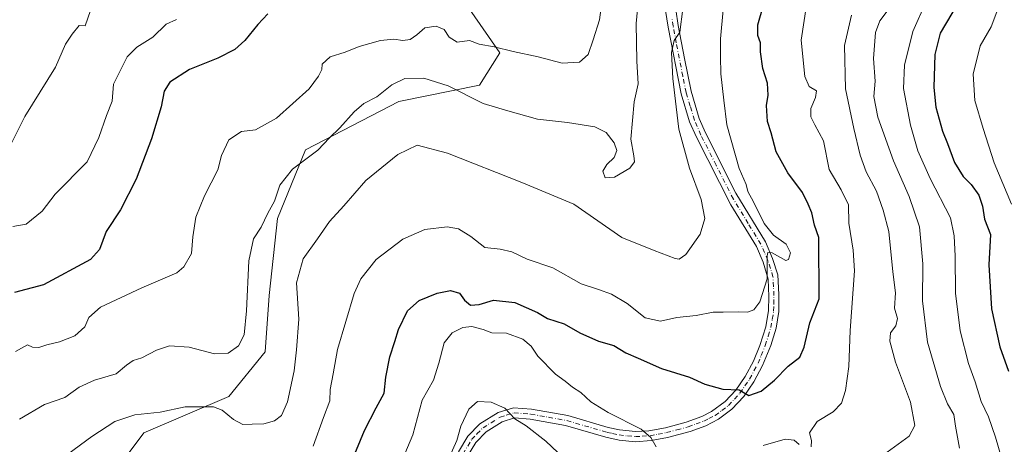
# Model space of a CAD drawing. Units: metres. Extents: x 618035 to 621497, y 4708614 to 4710986.
# Drawn here: x 619755 to 620047, y 4710089 to 4710215 of the extents above; entities that cross this region are included whole.
import ezdxf

# ---------------------------------------------------------------- set-up
doc = ezdxf.new("R2010")
doc.units = ezdxf.units.M
doc.header["$MEASUREMENT"] = 0
doc.linetypes.add('DGN Style 4', pattern=[2.638475, 1.318413, -0.659207, 0.001648, -0.659207])
for name, color, linetype, lineweight in [('Arbolado forestal CxS', 92, 'Continuous', 0), ('Camino Cxs', 7, 'Continuous', 0), ('Camino eje', 30, 'DGN Style 4', 13), ('Curva de nivel maestra', 30, 'Continuous', 30), ('Curva de nivel normal', 30, 'Continuous', 0)]:
    doc.layers.add(name, color=color, linetype=linetype, lineweight=lineweight)

msp = doc.modelspace()

# ---------------------------------------------------------------- linework, layer by layer
at = {"layer": 'Arbolado forestal CxS', "color": 92, "linetype": 'Continuous', "lineweight": 0}
for points in [[(619777.6227, 4710072.9119, 682.1744), (619791.9997, 4710092.0811, 684.0564), (619817.1591, 4710102.8637, 687.6492), (619827.9417, 4710116.0425, 688.4133), (619829.1399, 4710132.8155, 688.3289), (619831.5365, 4710155.5787, 689.6599), (619839.9231, 4710175.9459, 691.3325), (619867.4785, 4710190.3229, 689.447), (619891.4397, 4710195.1151, 691.245), (619897.4301, 4710204.6997, 694.55), (619886.6479, 4710220.2745, 696.515), (619891.4405, 4710240.6419, 700.6472), (619880.6583, 4710270.5935, 706.8207), (619854.3013, 4710286.1685, 715.4986), (619835.1325, 4710299.3473, 721.4835), (619819.5581, 4710314.9221, 724.7415), (619819.5583, 4710331.6951, 723.1017), (619819.5585, 4710347.2699, 721.875), (619821.9551, 4710374.8255, 722.5718), (619831.5399, 4710397.5889, 722.9665), (619845.9167, 4710417.9561, 721.9823), (619862.6897, 4710432.3329, 718.6583), (619874.6705, 4710443.1155, 716.5658)], [(619874.6705, 4710443.1155, 716.5658), (619862.6897, 4710432.3329, 718.6583), (619845.9167, 4710417.9561, 721.9823), (619831.5399, 4710397.5889, 722.9665), (619821.9551, 4710374.8255, 722.5718), (619819.5585, 4710347.2699, 721.875), (619819.5583, 4710331.6951, 723.1017), (619819.5581, 4710314.9221, 724.7415), (619835.1325, 4710299.3473, 721.4835), (619854.3013, 4710286.1685, 715.4986), (619880.6583, 4710270.5935, 706.8207), (619891.4405, 4710240.6419, 700.6472), (619886.6479, 4710220.2745, 696.515), (619897.4301, 4710204.6997, 694.55), (619891.4397, 4710195.1151, 691.245), (619867.4785, 4710190.3229, 689.447), (619839.9231, 4710175.9459, 691.3325), (619831.5365, 4710155.5787, 689.6599), (619829.1399, 4710132.8155, 688.3289), (619827.9417, 4710116.0425, 688.4133), (619817.1591, 4710102.8637, 687.6492), (619791.9997, 4710092.0811, 684.0564), (619777.6227, 4710072.9119, 682.1744)], [(619874.6705, 4710443.1155, 716.5658), (619862.6897, 4710432.3329, 718.6583), (619845.9167, 4710417.9561, 721.9823), (619831.5399, 4710397.5889, 722.9665), (619821.9551, 4710374.8255, 722.5718), (619819.5585, 4710347.2699, 721.875), (619819.5583, 4710331.6951, 723.1017), (619819.5581, 4710314.9221, 724.7415), (619835.1325, 4710299.3473, 721.4835), (619854.3013, 4710286.1685, 715.4986), (619880.6583, 4710270.5935, 706.8207), (619891.4405, 4710240.6419, 700.6472), (619886.6479, 4710220.2745, 696.515), (619897.4301, 4710204.6997, 694.55), (619891.4397, 4710195.1151, 691.245), (619867.4785, 4710190.3229, 689.447), (619839.9231, 4710175.9459, 691.3325), (619831.5365, 4710155.5787, 689.6599), (619829.1399, 4710132.8155, 688.3289), (619827.9417, 4710116.0425, 688.4133), (619817.1591, 4710102.8637, 687.6492), (619791.9997, 4710092.0811, 684.0564), (619777.6227, 4710072.9119, 682.1744)], [(619874.6705, 4710443.1155, 716.5658), (619862.6897, 4710432.3329, 718.6583), (619845.9167, 4710417.9561, 721.9823), (619831.5399, 4710397.5889, 722.9665), (619821.9551, 4710374.8255, 722.5718), (619819.5585, 4710347.2699, 721.875), (619819.5583, 4710331.6951, 723.1017), (619819.5581, 4710314.9221, 724.7415), (619835.1325, 4710299.3473, 721.4835), (619854.3013, 4710286.1685, 715.4986), (619880.6583, 4710270.5935, 706.8207), (619891.4405, 4710240.6419, 700.6472), (619886.6479, 4710220.2745, 696.515), (619897.4301, 4710204.6997, 694.55), (619891.4397, 4710195.1151, 691.245), (619867.4785, 4710190.3229, 689.447), (619839.9231, 4710175.9459, 691.3325), (619831.5365, 4710155.5787, 689.6599), (619829.1399, 4710132.8155, 688.3289), (619827.9417, 4710116.0425, 688.4133), (619817.1591, 4710102.8637, 687.6492), (619791.9997, 4710092.0811, 684.0564), (619777.6227, 4710072.9119, 682.1744)]]:
    msp.add_polyline3d(points, dxfattribs=at)
at = {"layer": 'Camino Cxs', "color": 7, "linetype": 'Continuous', "lineweight": 0}
for points in [[(619885.1701, 4710086.4401, 667.2488), (619887.9501, 4710091.0801, 667.506), (619891.5101, 4710094.7401, 665.8165), (619896.9201, 4710098.1201, 665.7254), (619901.4901, 4710099.4801, 669.1099), (619906.8401, 4710099.0801, 670.2362), (619917.6301, 4710097.1701, 672.5777), (619929.5701, 4710093.6501, 675.06), (619932.8701, 4710092.9301, 676.1162), (619937.6801, 4710092.4201, 671.6622), (619941.5901, 4710092.6601, 672.1979), (619946.4801, 4710093.5801, 674.1823), (619952.6401, 4710095.2201, 678.1579), (619957.3001, 4710096.9301, 676.7036), (619960.2001, 4710098.3801, 677.2658), (619964.1701, 4710101.3101, 680.3351), (619967.3801, 4710104.7201, 678.5888), (619970.1601, 4710108.7801, 678.4708), (619972.5801, 4710113.3301, 679.9277), (619974.4801, 4710117.9201, 680.7624), (619976.2401, 4710123.4401, 681.3756), (619977.0701, 4710128.2901, 682.9337), (619977.1301, 4710132.4401, 681.8448), (619976.9401, 4710137.6201, 681.5959), (619975.4501, 4710142.6801, 683.845), (619973.4601, 4710147.2601, 684.7416), (619965.8701, 4710159.6001, 684.389), (619955.6601, 4710179.7001, 685.8281), (619953.6701, 4710184.2601, 684.796), (619951.1801, 4710192.5801, 685.6126), (619947.3301, 4710212.3201, 688.0518), (619946.5601, 4710217.2401, 689.0892)], [(619885.1701, 4710086.4401, 667.2488), (619887.9501, 4710091.0801, 667.506), (619891.5101, 4710094.7401, 665.8165), (619896.9201, 4710098.1201, 665.7254), (619901.4901, 4710099.4801, 669.1099), (619906.8401, 4710099.0801, 670.2362), (619917.6301, 4710097.1701, 672.5777), (619929.5701, 4710093.6501, 675.06), (619932.8701, 4710092.9301, 676.1162), (619937.6801, 4710092.4201, 671.6622), (619941.5901, 4710092.6601, 672.1979), (619946.4801, 4710093.5801, 674.1823), (619952.6401, 4710095.2201, 678.1579), (619957.3001, 4710096.9301, 676.7036), (619960.2001, 4710098.3801, 677.2658), (619964.1701, 4710101.3101, 680.3351), (619967.3801, 4710104.7201, 678.5888), (619970.1601, 4710108.7801, 678.4708), (619972.5801, 4710113.3301, 679.9277), (619974.4801, 4710117.9201, 680.7624), (619976.2401, 4710123.4401, 681.3756), (619977.0701, 4710128.2901, 682.9337), (619977.1301, 4710132.4401, 681.8448), (619976.9401, 4710137.6201, 681.5959), (619975.4501, 4710142.6801, 683.845), (619973.4601, 4710147.2601, 684.7416), (619965.8701, 4710159.6001, 684.389), (619955.6601, 4710179.7001, 685.8281), (619953.6701, 4710184.2601, 684.796), (619951.1801, 4710192.5801, 685.6126), (619947.3301, 4710212.3201, 688.0518), (619946.5601, 4710217.2401, 689.0892)], [(619949.5501, 4710217.5401, 689.8697), (619950.2901, 4710212.8401, 688.1209), (619952.1101, 4710203.0101, 685.1266), (619954.1001, 4710193.3001, 686.0149), (619956.4901, 4710185.2901, 684.5851), (619958.3701, 4710180.9801, 684.5105), (619967.3701, 4710163.1501, 681.9357), (619976.1301, 4710148.6501, 682.1557), (619978.2701, 4710143.7001, 681.8765), (619979.8001, 4710138.9301, 681.0736), (619980.1201, 4710133.1101, 680.4217), (619980.0601, 4710128.0101, 681.0982), (619979.2601, 4710123.1101, 679.9605), (619977.7001, 4710117.9801, 677.9521), (619975.3001, 4710112.0501, 678.5612), (619972.7301, 4710107.2201, 677.028), (619969.7201, 4710102.8401, 678.6262), (619966.1701, 4710099.0601, 678.438), (619962.2301, 4710096.0801, 676.5139), (619958.4901, 4710094.1701, 676.8061), (619953.8501, 4710092.4501, 675.7036), (619947.1401, 4710090.6501, 675.0392), (619942.2901, 4710089.7301, 674.4641), (619937.6101, 4710089.4101, 671.7473), (619932.7701, 4710089.8901, 674.5337), (619928.8201, 4710090.7401, 673.4302), (619916.9401, 4710094.2401, 671.6391), (619906.4601, 4710096.1001, 669.4921), (619901.8201, 4710096.4501, 667.4819), (619898.1701, 4710095.3601, 666.7829), (619893.4101, 4710092.3801, 665.4467), (619890.3401, 4710089.2301, 665.8497), (619887.9001, 4710085.1601, 665.0339)], [(619949.5501, 4710217.5401, 689.8697), (619950.2901, 4710212.8401, 688.1209), (619952.1101, 4710203.0101, 685.1266), (619954.1001, 4710193.3001, 686.0149), (619956.4901, 4710185.2901, 684.5851), (619958.3701, 4710180.9801, 684.5105), (619967.3701, 4710163.1501, 681.9357), (619976.1301, 4710148.6501, 682.1557), (619978.2701, 4710143.7001, 681.8765), (619979.8001, 4710138.9301, 681.0736), (619980.1201, 4710133.1101, 680.4217), (619980.0601, 4710128.0101, 681.0982), (619979.2601, 4710123.1101, 679.9605), (619977.7001, 4710117.9801, 677.9521), (619975.3001, 4710112.0501, 678.5612), (619972.7301, 4710107.2201, 677.028), (619969.7201, 4710102.8401, 678.6262), (619966.1701, 4710099.0601, 678.438), (619962.2301, 4710096.0801, 676.5139), (619958.4901, 4710094.1701, 676.8061), (619953.8501, 4710092.4501, 675.7036), (619947.1401, 4710090.6501, 675.0392), (619942.2901, 4710089.7301, 674.4641), (619937.6101, 4710089.4101, 671.7473), (619932.7701, 4710089.8901, 674.5337), (619928.8201, 4710090.7401, 673.4302), (619916.9401, 4710094.2401, 671.6391), (619906.4601, 4710096.1001, 669.4921), (619901.8201, 4710096.4501, 667.4819), (619898.1701, 4710095.3601, 666.7829), (619893.4101, 4710092.3801, 665.4467), (619890.3401, 4710089.2301, 665.8497), (619887.9001, 4710085.1601, 665.0339)]]:
    msp.add_polyline3d(points, dxfattribs=at)
at = {"layer": 'Camino eje', "color": 30, "linetype": 'DGN Style 4', "lineweight": 13}
msp.add_polyline3d([(619886.5351, 4710085.8001, 665.8135), (619889.1451, 4710090.1551, 666.4665), (619890.6801, 4710091.7301, 666.1161), (619892.4601, 4710093.5601, 664.7939), (619894.8401, 4710095.0501, 665.696), (619897.5451, 4710096.7401, 665.6184), (619899.3701, 4710097.2851, 665.9788), (619901.6551, 4710097.9651, 667.3237), (619906.6501, 4710097.5901, 668.5814), (619911.8901, 4710096.6601, 669.116), (619917.2851, 4710095.7051, 672.0954), (619929.1951, 4710092.1951, 673.6717), (619930.8451, 4710091.8351, 674.7313), (619932.8201, 4710091.4101, 675.316), (619935.2251, 4710091.1551, 673.369), (619937.6451, 4710090.9151, 671.7139), (619939.6001, 4710091.0351, 672.4076), (619941.9401, 4710091.1951, 673.1186), (619944.3851, 4710091.6551, 673.4122), (619946.8101, 4710092.1151, 673.6689), (619949.8901, 4710092.9351, 674.8026), (619953.2451, 4710093.8351, 676.7146), (619955.5751, 4710094.6901, 676.9936), (619957.8951, 4710095.5501, 676.5994), (619959.3451, 4710096.2751, 676.5058), (619961.2151, 4710097.2301, 676.0061), (619963.2001, 4710098.6951, 677.6142), (619965.1701, 4710100.1851, 679.0153), (619966.9451, 4710102.0751, 678.6378), (619968.5501, 4710103.7801, 678.3944), (619970.0551, 4710105.9701, 678.0882), (619971.4451, 4710108.0001, 677.4399), (619973.9401, 4710112.6901, 679.0523), (619974.8901, 4710114.9851, 679.4311), (619976.0901, 4710117.9501, 679.2511), (619976.9701, 4710120.7101, 679.4427), (619977.7501, 4710123.2751, 680.087), (619978.1651, 4710125.7001, 681.3519), (619978.5651, 4710128.1501, 681.9338), (619978.5951, 4710130.2251, 681.4995), (619978.6251, 4710132.7751, 681.0248), (619978.5301, 4710135.3651, 681.0101), (619978.3701, 4710138.2751, 681.1471), (619977.6251, 4710140.8051, 681.569), (619976.8601, 4710143.1901, 682.3331), (619975.8651, 4710145.4801, 683.0154), (619974.7951, 4710147.9551, 683.3887), (619971.0001, 4710154.1251, 682.8299), (619966.6201, 4710161.3751, 683.0024), (619961.5151, 4710171.4251, 686.7323), (619957.0151, 4710180.3401, 684.7836), (619955.0801, 4710184.7751, 684.6168), (619953.8351, 4710188.9351, 685.3413), (619952.6401, 4710192.9401, 684.8868), (619951.6451, 4710197.7951, 685.6923), (619949.7201, 4710207.6651, 686.2607), (619948.8101, 4710212.5801, 687.9157), (619948.4401, 4710214.9301, 688.3703)], dxfattribs=at)
at = {"layer": 'Curva de nivel maestra', "color": 30, "linetype": 'Continuous', "lineweight": 30, "flags": 128}
for points, elevation in [([(619853.29, 4710082.9801), (619857.37, 4710092.7501), (619860.81, 4710099.4801), (619863.21, 4710103.8201), (619863.63, 4710108.5501), (619864.9, 4710114.6201), (619866.38, 4710119.1601), (619867.38, 4710122.7301), (619870.08, 4710128.2301), (619873.51, 4710131.2601), (619878.91, 4710133.4501), (619882.79, 4710134.2801), (619885.54, 4710133.4401), (619887, 4710131.3401), (619888.78, 4710129.8601), (619891.29, 4710130.0701), (619895.56, 4710131.3501), (619901.86, 4710130.6801), (619905.21, 4710129.2201), (619908.61, 4710127.7201), (619911.6, 4710125.9501), (619916.54, 4710124.3301), (619921.19, 4710121.7201), (619926.63, 4710119.2701), (619931.26, 4710117.9401), (619934.78, 4710115.7601), (619938.45, 4710114.1401), (619945.34, 4710111.1501), (619953.66, 4710108.5101), (619958.16, 4710106.4801), (619963.46, 4710104.9501), (619968.31, 4710104.7601), (619971.19, 4710103.0801), (619974.86, 4710104.4201), (619978.86, 4710107.7001), (619982.86, 4710111.8201), (619986.32, 4710114.4701), (619987.63, 4710117.4001), (619989.26, 4710124.6201), (619992.03, 4710131.7301), (619991.91, 4710149.9301), (619990.64, 4710153.6501), (619989.85, 4710157.3101), (619988.81, 4710159.8201), (619987.13, 4710163.3201), (619982.73, 4710169.1801), (619979.28, 4710175.3201), (619977.81, 4710180.9701), (619976.72, 4710184.3901), (619976.49, 4710189.0801), (619976.92, 4710192.1601), (619976.74, 4710195.7501), (619975.35, 4710200.0501), (619974.66, 4710205.0501), (619974.62, 4710207.7201), (619973.9, 4710209.8601), (619973.91, 4710213.0601), (619975.53, 4710218.8101)], 675), ([(620033.25, 4710219.5301), (620027.89, 4710210.5101), (620026.3, 4710204.1801), (620026.04, 4710194.4501), (620026.58, 4710188.6201), (620028.58, 4710181.4401), (620030.09, 4710177.8001), (620032.15, 4710172.2101), (620034.7, 4710168.0201), (620037.12, 4710165.6601), (620039.31, 4710162.5201), (620040.4, 4710159.2701), (620041.02, 4710155.4201), (620042.84, 4710150.8301), (620042.35, 4710141.8601), (620043.15, 4710128.7801), (620045.54, 4710117.5301), (620048.13, 4710110.3401)], 650), ([(619828.74, 4710216.3201), (619825.78, 4710213.1101), (619821.89, 4710208.3901), (619818.91, 4710205.6501), (619813.94, 4710203.1401), (619805.54, 4710199.7701), (619799.7, 4710195.9701), (619797.97, 4710193.3601), (619797.14, 4710188.7201), (619794.25, 4710179.1801), (619789.69, 4710167.2101), (619785.07, 4710158.1801), (619780.82, 4710151.7301), (619778.82, 4710146.4301), (619776.14, 4710143.4001), (619762.21, 4710135.9001), (619753.62, 4710133.6401)], 700)]:
    msp.add_lwpolyline(points, dxfattribs=dict(at, elevation=elevation))
at = {"layer": 'Curva de nivel normal', "color": 30, "linetype": 'Continuous', "lineweight": 0, "flags": 128}
for points, elevation in [([(620048.45, 4710246.4501), (620046.81, 4710234.6101), (620046.14, 4710220.9601), (620043, 4710212.4501), (620039.76, 4710206.7701), (620037.63, 4710198.3601), (620038.21, 4710190.5801), (620040.65, 4710182.2901), (620043.93, 4710172.0501), (620049.02, 4710159.8901)], 645), ([(619778.65, 4710224.5101), (619774.65, 4710212.7401), (619772.87, 4710212.8201), (619770.8, 4710210.2501), (619768.76, 4710207.2801), (619765.84, 4710200.4401), (619756.68, 4710185.8601), (619752.86, 4710178.1601)], 710), ([(619753.99, 4710116.1901), (619757.53, 4710118.1501), (619758.99, 4710117.4601), (619760.87, 4710117.3201), (619763.2, 4710118.1601), (619767.03, 4710119.0001), (619771.5, 4710120.8101), (619774.47, 4710123.4401), (619775.64, 4710126.2201), (619779.19, 4710129.2901), (619791.38, 4710135.0301), (619801.75, 4710139.4801), (619803.84, 4710141.3101), (619806.08, 4710145.2401), (619806.45, 4710150.1201), (619807.42, 4710155.9701), (619809.95, 4710162.3601), (619813.91, 4710170.0501), (619815, 4710174.2601), (619817.15, 4710178.9101), (619820.87, 4710181.3701), (619825.05, 4710181.8701), (619831.29, 4710185.3401), (619841.01, 4710194.0501), (619843.76, 4710197.7601), (619844.72, 4710199.7801), (619844.85, 4710201.3801), (619847.23, 4710203.4801), (619851.62, 4710204.9401), (619855.73, 4710206.5601), (619862.08, 4710208.3701), (619866.05, 4710208.8001), (619868.74, 4710208.3401), (619870.86, 4710208.6801), (619872.87, 4710210.0001), (619875.2, 4710212.1101), (619878.56, 4710212.5901), (619880.91, 4710211.6201), (619882.45, 4710209.3101), (619884.81, 4710207.8701), (619888.46, 4710208.3401), (619891.35, 4710207.3201), (619895.81, 4710206.4501), (619901.35, 4710205.0701), (619908.76, 4710203.5201), (619915.9, 4710201.6501), (619921.03, 4710201.9501), (619923.59, 4710204.1701), (619925.1, 4710208.6101), (619926.98, 4710214.5001), (619927.86, 4710221.2001)], 695), ([(619938.66, 4710221.8601), (619937.88, 4710213.4001), (619938.03, 4710202.2001), (619938.45, 4710195.5501), (619937.27, 4710190.2201), (619936.23, 4710179.0901), (619937.12, 4710174.1401), (619937.3, 4710172.3601), (619935.96, 4710170.5501), (619931.45, 4710167.8401), (619928.68, 4710167.6701), (619927.92, 4710169.6201), (619929.11, 4710171.6401), (619931.3, 4710173.7001), (619932.09, 4710175.7201), (619931.29, 4710178.0401), (619928.92, 4710181.1401), (619925.59, 4710182.7501), (619917.53, 4710184.0201), (619908.65, 4710185.0701), (619899.82, 4710187.4901), (619892.49, 4710189.6801), (619882.12, 4710194.9301), (619874.89, 4710197.1801), (619869.33, 4710197.1301), (619865.42, 4710195.2301), (619861.01, 4710191.6401), (619857.2, 4710189.6801), (619854.34, 4710187.2601), (619850.06, 4710182.4401), (619847, 4710179.5001), (619843.54, 4710175.8601), (619836.06, 4710170.2701), (619832.32, 4710165.5001), (619830.7, 4710160.7001), (619828.74, 4710157.1901), (619826.75, 4710153.0701), (619824.52, 4710149.5701), (619823.08, 4710143.0901), (619822.43, 4710128.2401), (619821.72, 4710121.0601), (619820.07, 4710117.8301), (619816.98, 4710115.6701), (619812.95, 4710115.4601), (619805.44, 4710117.4901), (619799.61, 4710117.8501), (619795.69, 4710116.5401), (619791.4, 4710114.2401), (619788.8, 4710113.4501), (619786.85, 4710112.1501), (619783.82, 4710109.5501), (619777.32, 4710107.6901), (619772.82, 4710105.5801), (619768.54, 4710102.4801), (619762.54, 4710100.4701), (619755.11, 4710096.1501)], 690), ([(620023.83, 4710220.1201), (620019.84, 4710211.0601), (620017.28, 4710201.0701), (620017.07, 4710194.1101), (620019.06, 4710183.2501), (620021.26, 4710175.6301), (620024.94, 4710167.4901), (620030.97, 4710155.7501), (620032.09, 4710150.4101), (620032.35, 4710144.4601), (620032.48, 4710133.4101), (620033.77, 4710122.3101), (620036.26, 4710112.5601), (620038.25, 4710107.1701), (620040.06, 4710101.3601), (620042.24, 4710096.7901), (620044.26, 4710090.8001), (620046.06, 4710084.6101)], 655), ([(619951.63, 4710217.7201), (619950.74, 4710210.8801), (619949.1, 4710208.3601), (619948.3, 4710204.8201), (619948.66, 4710197.1301), (619949.68, 4710188.6601), (619950.46, 4710182.0501), (619953.59, 4710170.5201), (619957.12, 4710161.2001), (619958.17, 4710155.5601), (619956.8, 4710150.9801), (619952.54, 4710144.9501), (619950.55, 4710143.5501), (619949.39, 4710143.7601), (619943.17, 4710146.0701), (619933.6, 4710149.9701), (619919.39, 4710159.8101), (619904.01, 4710166.2501), (619881.92, 4710174.9901), (619872.96, 4710177.3601), (619867.18, 4710174.6001), (619857.78, 4710166.9101), (619851.2, 4710159.3201), (619847.02, 4710154.7301), (619843.44, 4710149.6001), (619839.15, 4710143.6801), (619837.25, 4710136.4801), (619837.87, 4710125.7201), (619837.18, 4710116.6601), (619836.53, 4710110.4001), (619834.51, 4710101.2701), (619832.78, 4710097.2001), (619830.66, 4710095.5901), (619827.54, 4710094.7001), (619824.08, 4710094.6001), (619821.31, 4710094.5001), (619818.51, 4710095.9701), (619815.2, 4710098.8101), (619812.64, 4710099.7501), (619804.2, 4710099.7501), (619796.87, 4710098.1601), (619789.33, 4710097.4201), (619783.42, 4710095.4001), (619776.54, 4710090.9501), (619767.59, 4710084.3201)], 685), ([(619963.56, 4710217.4501), (619962.78, 4710208.8201), (619962.86, 4710203.6701), (619962.89, 4710198.5301), (619963.77, 4710190.6701), (619964.66, 4710183.3901), (619968.31, 4710170.3901), (619970.39, 4710165.6901), (619970.93, 4710163.6001), (619972.57, 4710160.5701), (619975.79, 4710154.1001), (619978.5, 4710150.6901), (619982.26, 4710147.9501), (619983.58, 4710145.4001), (619982.98, 4710143.4601), (619982.13, 4710143.1501), (619978.15, 4710145.4301), (619976.83, 4710145.5101), (619976.69, 4710144.4801), (619976.68, 4710137.7301), (619974.46, 4710130.8401), (619972.74, 4710128.4901), (619970.86, 4710127.7901), (619968.19, 4710127.9501), (619963.6, 4710127.8601), (619960.61, 4710127.8201), (619955.64, 4710126.8501), (619949.88, 4710126.2501), (619945, 4710125.1201), (619940.53, 4710126.1401), (619935.12, 4710130.4101), (619930.55, 4710133.1201), (619926.7, 4710134.5001), (619921.54, 4710136.2201), (619913.13, 4710140.9401), (619905.53, 4710143.5701), (619901.02, 4710145.6701), (619897.52, 4710146.5001), (619893.02, 4710147.0301), (619888.86, 4710150.2301), (619885.19, 4710152.5201), (619881.86, 4710153.0801), (619875.26, 4710152.3201), (619868.69, 4710149.4601), (619860.78, 4710143.4501), (619856.27, 4710137.6901), (619854.25, 4710133.4001), (619849.35, 4710116.7301), (619848.1, 4710109.5301), (619847.21, 4710104.9301), (619847.04, 4710101.5301), (619845.22, 4710096.5701), (619842.15, 4710088.0801)], 680), ([(619989.63, 4710087.9201), (619989.77, 4710089.7301), (619989.16, 4710092.0401), (619991.47, 4710095.4001), (619996.19, 4710098.2801), (619998.7, 4710100.8801), (619999.89, 4710104.5801), (620000.79, 4710111.7301), (620001.24, 4710122.4001), (620002.54, 4710140.0601), (620002.11, 4710146.1801), (620000.87, 4710154.2201), (620000.7, 4710159.6001), (619998.6, 4710164.1301), (619995.04, 4710170.0801), (619993.31, 4710178.6401), (619990.74, 4710183.3901), (619989.58, 4710185.7701), (619989.56, 4710188.2401), (619990.95, 4710191.4301), (619991.22, 4710193.4901), (619989.04, 4710194.7601), (619987.78, 4710197.7301), (619986.71, 4710208.4901), (619988.32, 4710218.8601)], 670), ([(620012.76, 4710217.8401), (620010, 4710214.1501), (620008.78, 4710210.7601), (620008.14, 4710203.0601), (620008.65, 4710196.3401), (620008.2, 4710191.7201), (620009.45, 4710185.5901), (620014.03, 4710172.7101), (620018.7, 4710162.1301), (620021.78, 4710153.1001), (620022.8, 4710142.1101), (620022.7, 4710131.1401), (620024.14, 4710118.9601), (620027.98, 4710105.7501), (620030.1, 4710100.6301), (620031.97, 4710097.5001), (620032.48, 4710094.0201), (620033.59, 4710087.4601)], 660), ([(619801.64, 4710214.6001), (619798.64, 4710213.1601), (619794.64, 4710209.4001), (619789.95, 4710206.3701), (619787.02, 4710203.4901), (619783, 4710195.4401), (619782.65, 4710190.4201), (619780.95, 4710186.1601), (619778.66, 4710179.6001), (619775.16, 4710172.3901), (619765.72, 4710162.8501), (619761.91, 4710157.7601), (619757.13, 4710153.9501), (619753.2, 4710153.1801)], 705), ([(620001.58, 4710215.8701), (619999.53, 4710206.8401), (619999.82, 4710194.0501), (620002.36, 4710182.2601), (620004.15, 4710174.3601), (620006, 4710169.3901), (620009.04, 4710163.7201), (620010.97, 4710158.0701), (620012.73, 4710151.7801), (620013.87, 4710139.7401), (620014.7, 4710133.5601), (620014.37, 4710129.0601), (620015.24, 4710125.9001), (620014.76, 4710123.7301), (620013.15, 4710121.7401), (620013.03, 4710119.2501), (620014.68, 4710113.0101), (620019.13, 4710101.1801), (620020.4, 4710094.2601), (620018.67, 4710091.0301), (620011.11, 4710085.5301)], 665), ([(619869.34, 4710085.8501), (619871.7, 4710091.4901), (619874.42, 4710101.7301), (619877.75, 4710107.7101), (619879.38, 4710112.6601), (619880.93, 4710118.7001), (619883.32, 4710121.6801), (619886.44, 4710123.2601), (619889.19, 4710123.5501), (619892.48, 4710122.6601), (619895.05, 4710121.7401), (619899.38, 4710121.5901), (619904.3, 4710119.8401), (619906.68, 4710117.7401), (619908.73, 4710114.8301), (619913.98, 4710109.4601), (619916.81, 4710107.3801), (619918.94, 4710105.5601), (619921.48, 4710103.9601), (619924.41, 4710101.2801), (619929.53, 4710098.0701), (619939.27, 4710093.1401), (619942.16, 4710090.7001), (619943.74, 4710087.9101)], 670), ([(619920.1, 4710081.1001), (619911.06, 4710089.5601), (619905.21, 4710094.0801), (619901.92, 4710096.1901), (619898.9, 4710099.3201), (619894.84, 4710101.1001), (619890.83, 4710101.3201), (619888.27, 4710099.0601), (619885.94, 4710094.0601), (619884.66, 4710089.7301), (619881.7, 4710083.1401)], 665), ([(619975.47, 4710088.3401), (619982.01, 4710090.1901), (619984.67, 4710089.8801), (619986.11, 4710088.5601)], 670)]:
    msp.add_lwpolyline(points, dxfattribs=dict(at, elevation=elevation))

doc.saveas('drawing.dxf')
